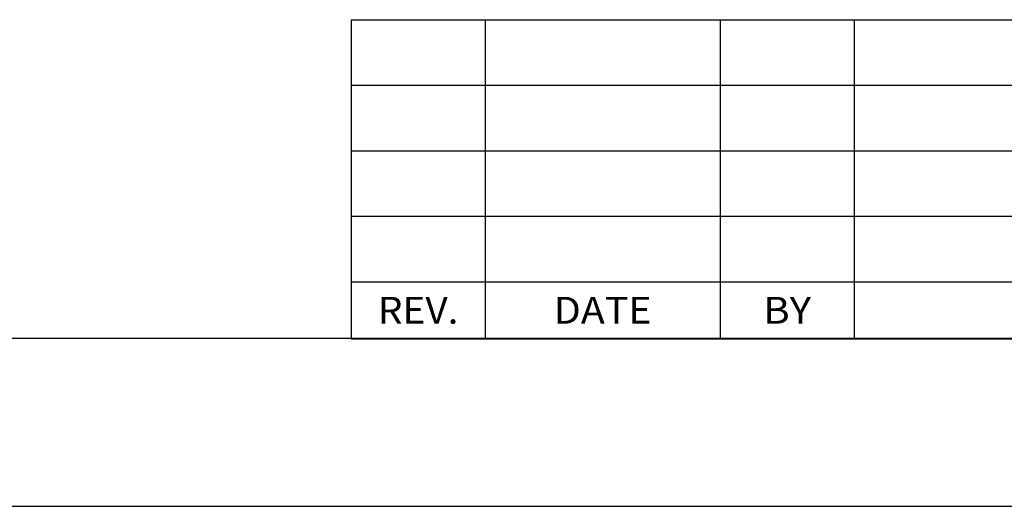
# Model space of a CAD drawing. Units: inches. Extents: x 0 to 17, y 0 to 11.
# Drawn here: x 6.5 to 9.4, y 0 to 1.5 of the extents above; entities that cross this region are included whole.
import ezdxf
from ezdxf.enums import TextEntityAlignment as Align

# ---------------------------------------------------------------- set-up
doc = ezdxf.new("R2010")
doc.units = ezdxf.units.IN
doc.header["$LTSCALE"] = 0.935
doc.header["$MEASUREMENT"] = 0
doc.layers.get('0').update_dxf_attribs({"linetype": 'CONTINUOUS'})
doc.styles.add('TEXTSTYLE_8', font='cgomg.ttf')

# ---------------------------------------------------------------- blocks, each defined once
blk = doc.blocks.new('*T14')
at = {"color": 2, "linetype": 'Continuous'}
for p, q in [((0, 0), (4.125, 0)), ((0, 0), (0, -0.9513)), ((0.4, 0), (0.4, -0.9513)), ((1.1, 0), (1.1, -0.9513)), ((1.5, 0), (1.5, -0.9513)), ((4.125, 0), (4.125, -0.9513)), ((0, -0.1953), (4.125, -0.1953)), ((0, -0.3906), (4.125, -0.3906)), ((0, -0.5859), (4.125, -0.5859)), ((0, -0.7812), (4.125, -0.7812)), ((0, -0.9513), (4.125, -0.9513))]:
    blk.add_line(p, q, dxfattribs=at)
at = {"color": 2, "linetype": 'Continuous', "style": 'TEXTSTYLE_8'}
for s, p, p2 in [('REV.', (0.08, -0.9062), (0.32, -0.9062)), ('DATE', (0.6042, -0.9062), (0.8958, -0.9062)), ('BY', (1.2288, -0.9062), (1.3713, -0.9062)), ('DESCRIPTION OF CHANGE', (2.0898, -0.9062), (3.5352, -0.9062))]:
    blk.add_text(s, height=0.08, dxfattribs=at).set_placement(p, p2, align=Align.FIT)

msp = doc.modelspace()

# ---------------------------------------------------------------- linework, layer by layer
at = {"color": 7, "linetype": 'Continuous'}
for p, q in [((16.5, 0.5), (0.5, 0.5)), ((0, 0), (17, 0))]:
    msp.add_line(p, q, dxfattribs=at)

# ---------------------------------------------------------------- block references
msp.add_blockref('*T14', (7.45, 1.4506))

doc.saveas('drawing.dxf')
